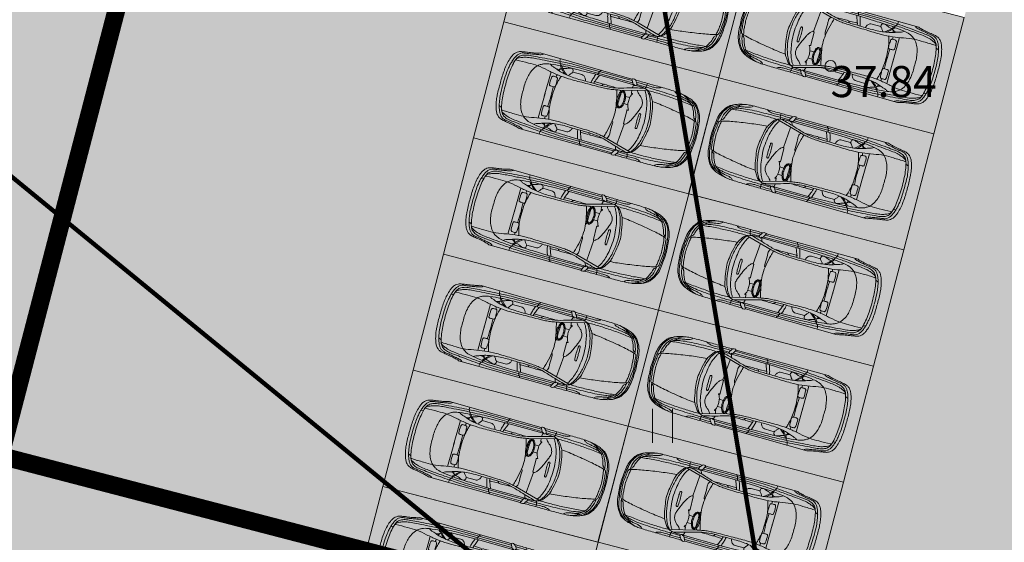
# Model space of a CAD drawing. Units: metres. Extents: x 550893 to 556036, y 6582207 to 6584781.
# Drawn here: x 552415 to 552437, y 6582948 to 6582960 of the extents above; entities that cross this region are included whole.
import ezdxf
from ezdxf.enums import TextEntityAlignment as Align

# ---------------------------------------------------------------- set-up
doc = ezdxf.new("R2010")
doc.units = ezdxf.units.M
doc.header["$LTSCALE"] = 0.5
doc.linetypes.add('DASHED', pattern=[0.75, 0.5, -0.25])
doc.linetypes.add('DASHED2', pattern=[9.525, 6.35, -3.175])
for name, color, linetype, lineweight in [('a_alusgeo', 7, 'Continuous', 0), ('a_DTRASS', 250, '-D-', 0), ('a_HALJASTUS', 251, 'Continuous', 0), ('a_KORGUS_EH2000', 251, 'Continuous', 0), ('dp_hoonestus', 14, 'Continuous', 0), ('v_dp_auto_parkiv', 252, 'Continuous', 0), ('v_dp_hudrant', 1, 'Continuous', 0), ('v_dp_likv_torustik', 1, 'Ristid', 0), ('v_dp_parkimine', 252, 'Continuous', 0), ('v_dp_vert', 5, 'Continuous', 0)]:
    doc.layers.add(name, color=color, linetype=linetype, lineweight=lineweight)
doc.layers.add('v_dp_asfalt', color=8, linetype='Continuous', lineweight=9, transparency=0.65)
doc.styles.add('ITALIC', font='italic.shx')
doc.styles.add('romans', font='romans.shx')
doc.linetypes.add('-D-', pattern='A,10,-1.5,["D",romans,S=1.4,R=0,X=-0.7,Y=-0.7],-1.5,10,-3', length=26)
doc.linetypes.add('Ristid', pattern='A,0,-2,["X",Standard,S=0.9,R=0,X=-0.1,Y=-0.45],-2', length=4)

# ---------------------------------------------------------------- blocks, each defined once
blk = doc.blocks.new('HEIN')
at = {"layer": 'a_HALJASTUS'}
for p, q in [((-0.455, 0.761), (-0.455, -0.761)), ((0.455, 0.761), (0.455, -0.761))]:
    blk.add_line(p, q, dxfattribs=at)
blk = doc.blocks.new('RING02')
at = {"layer": 'a_KORGUS_EH2000'}
blk.add_circle((0, 0), 0.25, dxfattribs=at)
blk = doc.blocks.new('alusgeo')
at = {"layer": 'a_DTRASS', "const_width": 0.1}
blk.add_lwpolyline([(552403.161, 6583114.185), (552438.671, 6582902.25)], dxfattribs=at)
at = {"layer": 'a_HALJASTUS', "xscale": 0.5, "yscale": 0.5, "zscale": 0.5}
blk.add_blockref('HEIN', (552428.985, 6582950.428), dxfattribs=at)
at = {"layer": 'a_KORGUS_EH2000', "xscale": 0.5, "yscale": 0.5, "zscale": 0.5}
blk.add_blockref('RING02', (552432.765, 6582958.522), dxfattribs=at)
at = {"layer": 'a_KORGUS_EH2000', "style": 'ITALIC'}
blk.add_text('37.84', height=0.7, dxfattribs=at).set_placement((552432.765, 6582958.522), align=Align.TOP_LEFT)
blk = doc.blocks.new('A$C3B4B4635')
at = {"layer": 'v_dp_auto_parkiv'}
for points in [[(14142, 7743), (14250, 8096), (14316, 8163), (14142, 8163), (13870, 8665), (3356, 8702)], [(7406, 7635), (8401, 7629)], [(13942, 8500), (7518, 8482)], [(14250, 8096), (9925, 8096), (8133, 8040)], [(14033, 8261), (8966, 8279)], [(15855, 7901), (12892, 7127)], [(865, 6993), (555, 6855)], [(5068, 7008), (5068, 4218)], [(10882, 7274), (9939, 7287)], [(13711, 6633), (14195, 6633)], [(13741, 5812), (14195, 5802)], [(5068, 1731), (5068, 4522)], [(14311, 3704), (14277, 5138)], [(14221, 1291), (14389, 3636)], [(865, 1746), (555, 1884)], [(7406, 1104), (8401, 1111)], [(10882, 1465), (9939, 1452)], [(15855, 838), (12892, 1612)], [(14142, 996), (14250, 644), (14316, 576), (14142, 576), (13870, 74), (3356, 37)], [(13942, 239), (7518, 258)], [(14250, 644), (9925, 644), (8133, 699)], [(14033, 478), (8966, 460)]]:
    blk.add_lwpolyline(points, dxfattribs=at)
for points, knots in [([(3356, 8702), (3276, 8651), (3027, 8594), (2575, 8479), (2016, 8405), (1473, 8317), (1038, 8224), (722, 7993), (491, 7704), (304, 7246), (152, 6686), (63, 6170), (49, 5878), (45, 5811)], [0, 0, 0, 0, 0.0566684, 0.1494601, 0.28161, 0.3929353, 0.4816863, 0.5429669, 0.6228445, 0.6979702, 0.8336426, 0.9656653, 1.0057704, 1.0057704, 1.0057704, 1.0057704]), ([(5659, 8700), (5667, 8599), (5637, 8394), (5821, 8160), (6165, 7724), (6506, 7384), (6816, 7164)], [0, 0, 0, 0, 0.05973713, 0.11399811, 0.16724983, 0.39388694, 0.39388694, 0.39388694, 0.39388694]), ([(13870, 8665), (13903, 8691), (14025, 8768), (14298, 8709), (14414, 8460), (14633, 8265), (14471, 8054), (14302, 8044), (14250, 8096)], [0, 0, 0, 0, 0.024864, 0.08462666, 0.13624707, 0.19006832, 0.22451987, 0.26818413, 0.26818413, 0.26818413, 0.26818413]), ([(3715, 8687), (3699, 8653), (3620, 8588), (3384, 8496), (2968, 8436), (2427, 8319), (1902, 8246), (1463, 8194), (1148, 8019), (931, 7751), (742, 7422), (615, 7041), (493, 6625), (452, 6337), (432, 6179)], [0, 0, 0, 0, 0.02192052, 0.05721218, 0.15225394, 0.27188661, 0.38940114, 0.47100972, 0.53463444, 0.59866981, 0.67331183, 0.75869595, 0.83513414, 0.92937261, 0.92937261, 0.92937261, 0.92937261]), ([(7518, 8482), (7186, 8481), (6581, 8459), (5604, 8391), (4565, 8324), (3501, 8221), (2601, 8143), (1922, 8087), (1424, 7893), (1082, 7600), (939, 7263), (733, 6529), (632, 5559), (604, 4687), (604, 4370)], [0, 0, 0, 0, 0.1988726, 0.3633235, 0.5874331, 0.8235428, 1.0046216, 1.1298156, 1.2301134, 1.3206553, 1.3885768, 1.4433338, 1.7714474, 1.9586524, 1.9586524, 1.9586524, 1.9586524]), ([(4308, 8063), (3929, 8048), (3310, 7987), (2484, 7919), (1883, 7815), (1380, 7616), (989, 7443), (938, 7240)], [0, 0, 0, 0, 0.22779767, 0.3719478, 0.49968142, 0.58634411, 0.70961502, 0.70961502, 0.70961502, 0.70961502]), ([(4121, 7669), (4006, 7633), (3768, 7515), (3358, 7227), (3021, 6717), (2816, 6202), (2755, 5888), (2740, 5791)], [0, 0, 0, 0, 0.07207493, 0.15812836, 0.29580892, 0.4262456, 0.48422916, 0.48422916, 0.48422916, 0.48422916]), ([(8133, 8040), (7836, 8039), (7206, 8007), (6484, 8013), (5659, 7923), (4950, 7856), (4325, 7750), (4121, 7669)], [0, 0, 0, 0, 0.17830184, 0.37871732, 0.43195399, 0.67623738, 0.80771838, 0.80771838, 0.80771838, 0.80771838]), ([(8966, 8279), (8292, 8279), (7236, 8260), (5685, 8156), (4804, 8119), (4308, 8063)], [0, 0, 0, 0, 0.40427587, 0.63338271, 0.93262525, 0.93262525, 0.93262525, 0.93262525]), ([(4762, 7818), (4841, 7757), (5019, 7633), (5400, 7557), (5824, 7368), (6402, 7228), (7078, 7114), (8107, 7026), (9309, 7067), (10458, 7057), (11437, 7087), (12435, 7194), (13781, 7632), (14802, 7897), (15404, 8056)], [0, 0, 0, 0, 0.0597497, 0.1269278, 0.2300341, 0.3366745, 0.4822249, 0.6413237, 0.9549056, 1.2031734, 1.3303751, 1.5427734, 1.8022609, 2.175545, 2.175545, 2.175545, 2.175545]), ([(5581, 7479), (5670, 7487), (5862, 7476), (5983, 7632), (6064, 7667)], [0, 0, 0, 0, 0.05354884, 0.10605728, 0.10605728, 0.10605728, 0.10605728]), ([(5846, 7938), (5925, 7843), (6157, 7587), (6408, 7339), (6584, 7200)], [0, 0, 0, 0, 1.8681622, 5.2712971, 5.2712971, 5.2712971, 5.2712971]), ([(6064, 7667), (6004, 7644), (5942, 7527), (5899, 7415), (5883, 7366)], [0, 0, 0, 0, 0.9839495, 1.7716915, 1.7716915, 1.7716915, 1.7716915]), ([(6201, 7729), (6307, 7755), (6561, 7813), (6873, 7967), (7179, 8029), (7390, 7897), (7390, 7729), (7390, 7582), (7273, 7503), (7178, 7329), (7047, 7220), (7022, 7125)], [0, 0, 0, 0, 0.06551061, 0.15504449, 0.20946045, 0.24386038, 0.28716404, 0.3001388, 0.32759838, 0.36169509, 0.42009691, 0.42009691, 0.42009691, 0.42009691]), ([(8401, 7629), (8482, 7628), (8682, 7601), (8888, 7366), (8991, 7158), (8989, 7051)], [0, 0, 0, 0, 0.0486628, 0.11445154, 0.17777205, 0.17777205, 0.17777205, 0.17777205]), ([(9903, 8095), (9836, 7941), (9758, 7638), (9643, 7295), (9625, 7106), (9622, 7060)], [0, 0, 0, 0, 2.5285862, 4.7118846, 5.4082148, 5.4082148, 5.4082148, 5.4082148]), ([(10321, 8096), (10234, 7952), (10120, 7597), (9965, 7257), (9934, 7059)], [0, 0, 0, 0, 0.10003514, 0.21844183, 0.21844183, 0.21844183, 0.21844183]), ([(10368, 8678), (10317, 8619), (10205, 8497), (10135, 8291), (10101, 8148), (10102, 8083)], [1.8080857, 1.8080857, 1.8080857, 1.8080857, 2.9188737, 4.1312883, 5.10151, 5.10151, 5.10151, 5.10151]), ([(19418, 8582), (19231, 8620), (18499, 8649), (17245, 8664), (15719, 8652), (14732, 8668), (14273, 8671)], [0, 0, 0, 0, 0.1148973, 0.4370609, 0.7542691, 1.0296856, 1.0296856, 1.0296856, 1.0296856]), ([(14311, 3704), (14324, 3672), (14426, 3589), (14646, 3762), (14826, 3977), (15040, 4345), (15289, 4865), (15514, 5444), (15723, 5980), (15726, 6428), (15540, 6802), (15300, 7087), (15041, 7263), (14893, 7450), (14817, 7573), (14801, 7626)], [0, 0, 0, 0, 0.5272876, 1.6474513, 3.487558, 5.0990729, 7.9686569, 12.2383133, 14.475187, 16.6137565, 18.7442021, 20.6393429, 22.2233889, 23.4527314, 24.2865286, 24.2865286, 24.2865286, 24.2865286]), ([(17223, 8649), (17199, 8592), (17037, 8524), (16748, 8441), (16253, 8431), (15468, 8459), (14833, 8465), (14434, 8466)], [0, 0, 0, 0, 0.03649917, 0.09237393, 0.18678366, 0.32739824, 0.56670676, 0.56670676, 0.56670676, 0.56670676]), ([(20823, 7790), (20718, 7862), (20440, 7928), (19861, 8037), (19040, 8132), (18015, 8181), (16857, 8214), (15711, 8224), (14918, 8226), (14572, 8231)], [0, 0, 0, 0, 0.0761476, 0.1659033, 0.355672, 0.5698711, 0.7823249, 1.0500471, 1.2579356, 1.2579356, 1.2579356, 1.2579356]), ([(14572, 8231), (14577, 8193), (14571, 8113), (14642, 8096), (14666, 8092)], [0, 0, 0, 0, 0.022741321, 0.037174786, 0.037174786, 0.037174786, 0.037174786]), ([(14666, 8092), (14803, 8092), (15079, 8105), (15478, 8047), (15849, 7958), (16194, 7730), (16435, 7336), (16727, 6931), (16917, 6205), (17061, 5364), (17159, 4665), (17159, 4370)], [0, 0, 0, 0, 0.0822559, 0.165174, 0.2413832, 0.3093899, 0.4053478, 0.5115074, 0.6033493, 0.8436348, 1.017671, 1.017671, 1.017671, 1.017671]), ([(15657, 8664), (15656, 8567), (15641, 8397), (15622, 8155), (15525, 8070), (15487, 8039)], [0, 0, 0, 0, 1.4621588, 2.651105, 3.3863206, 3.3863206, 3.3863206, 3.3863206]), ([(15578, 7818), (15655, 7728), (15833, 7453), (16056, 6931), (16278, 6224), (16386, 5350), (16457, 4715), (16457, 4370)], [0, 0, 0, 0, 0.07089217, 0.19258456, 0.33484575, 0.50728143, 0.71099279, 0.71099279, 0.71099279, 0.71099279]), ([(15855, 7901), (16302, 7933), (17262, 7927), (18735, 7865), (20011, 7769), (20775, 7674), (21025, 7645)], [0, 0, 0, 0, 0.2693746, 0.5745351, 0.8853387, 1.0363187, 1.0363187, 1.0363187, 1.0363187]), ([(15855, 7901), (15958, 7780), (16202, 7475), (16554, 6755), (16820, 5690), (16914, 4827), (16914, 4370)], [0, 0, 0, 0, 0.0947759, 0.23112422, 0.47002587, 0.74003151, 0.74003151, 0.74003151, 0.74003151]), ([(18828, 8636), (18837, 8577), (18969, 8452), (19226, 8362), (19574, 8280), (19899, 8238), (20165, 8176), (20298, 8139), (20357, 8123)], [0, 0, 0, 0, 0.03470299, 0.0959761, 0.1659336, 0.24715594, 0.29299442, 0.32959176, 0.32959176, 0.32959176, 0.32959176]), ([(22441, 4370), (22441, 4642), (22364, 5446), (22314, 6552), (21838, 7385), (21496, 7848), (21074, 8118), (20592, 8334), (20026, 8476), (19635, 8577), (19418, 8582)], [0, 0, 0, 0, 0.1603904, 0.479033, 0.6329673, 0.7220153, 0.8174738, 0.927562, 1.0373302, 1.1670942, 1.1670942, 1.1670942, 1.1670942]), ([(19418, 8582), (19714, 8575), (20199, 8326), (20837, 8056), (21314, 7609), (21705, 6955), (21833, 6379), (21873, 6046)], [0, 0, 0, 0, 0.17725722, 0.31249506, 0.41516776, 0.5597243, 0.75754117, 0.75754117, 0.75754117, 0.75754117]), ([(20308, 8286), (20299, 8236), (20307, 8128), (20442, 8086), (20601, 7972), (20801, 7826), (21084, 7622), (21256, 7262), (21461, 6886), (21522, 6577), (21591, 6401), (21655, 6274), (21775, 6225), (21848, 6217)], [0, 0, 0, 0, 0.03045415, 0.05028179, 0.07860895, 0.14791334, 0.19862944, 0.28317053, 0.37803262, 0.45232672, 0.46678086, 0.49025985, 0.53471976, 0.53471976, 0.53471976, 0.53471976]), ([(20888, 8189), (21029, 8071), (21291, 7852), (21698, 7434), (22017, 6809), (22142, 6098), (22279, 5274), (22316, 4727), (22316, 4370)], [0, 0, 0, 0, 0.10951292, 0.20353469, 0.34525071, 0.51613822, 0.62754644, 0.83837983, 0.83837983, 0.83837983, 0.83837983]), ([(12892, 7127), (12774, 7096), (12464, 7041), (11969, 6932), (11382, 6888), (10347, 6837), (8918, 6835), (7278, 6774), (5861, 6858), (4648, 7082), (3496, 7311), (2297, 7267), (1460, 7279), (978, 7242), (938, 7240)], [0, 0, 0, 0, 0.0733252, 0.1888965, 0.3030393, 0.4258209, 0.8112424, 1.1597372, 1.4105796, 1.6606227, 1.8996265, 2.1114504, 2.3777274, 2.401703, 2.401703, 2.401703, 2.401703]), ([(5967, 5875), (5967, 6040), (5943, 6250), (5950, 6522), (5810, 6648), (5622, 6606), (5445, 6649), (5331, 6581), (5288, 6492), (5248, 6174), (5244, 5875), (5268, 5564), (5347, 5513), (5462, 5496), (5628, 5507), (5786, 5486), (5947, 5541), (5955, 5704), (5967, 5807), (5967, 5875)], [0, 0, 0, 0, 0.09690437, 0.12959131, 0.1506192, 0.1985921, 0.23606976, 0.25579083, 0.27197111, 0.29298817, 0.44406005, 0.45191323, 0.47209176, 0.49185988, 0.52287584, 0.57070957, 0.58920963, 0.6145759, 0.65468098, 0.65468098, 0.65468098, 0.65468098]), ([(6284, 6844), (6237, 6784), (6176, 6581), (6082, 6206), (5952, 5642), (5889, 4876), (5885, 4294), (5883, 3975)], [0, 0, 0, 0, 0.04510087, 0.12119964, 0.23085047, 0.38526299, 0.57390417, 0.57390417, 0.57390417, 0.57390417]), ([(12455, 7255), (12243, 7275), (11808, 7262), (11343, 7275), (11006, 7287), (10913, 7175), (10876, 7102), (10862, 7070)], [0, 0, 0, 0, 3.2678556, 6.5687077, 7.3996626, 8.0993851, 8.6217045, 8.6217045, 8.6217045, 8.6217045]), ([(12594, 7039), (12639, 6852), (12807, 6298), (12977, 5423), (13070, 4728), (13070, 4414)], [0, 0, 0, 0, 0.11390789, 0.34115387, 0.52601876, 0.52601876, 0.52601876, 0.52601876]), ([(13741, 5812), (13752, 5878), (13694, 5515), (13609, 5414), (13481, 5235), (13334, 5188), (13176, 5217), (13071, 5394), (12919, 5624), (12863, 5951), (12866, 6315), (12913, 6649), (13017, 6923), (13145, 7091), (13285, 7146), (13387, 7123), (13480, 7090), (13552, 6985), (13677, 6807), (13752, 6408), (13798, 6250), (13729, 5749), (13741, 5812)], [0, 0, 0, 0, 0.03968996, 0.089634, 0.13124998, 0.15428622, 0.17972682, 0.22072662, 0.26809914, 0.34476649, 0.4095645, 0.48430012, 0.54151499, 0.58176866, 0.60606654, 0.62624743, 0.64367224, 0.66346857, 0.69887909, 0.77584654, 0.86963939, 0.90773102, 0.90773102, 0.90773102, 0.90773102]), ([(12949, 7134), (12997, 7106), (13037, 7052), (13068, 6995), (13071, 6988)], [0, 0, 0, 0, 0.84299825, 0.96268061, 0.96268061, 0.96268061, 0.96268061]), ([(13617, 5802), (13614, 5783), (13609, 5759), (13599, 5708), (13593, 5680), (13575, 5604), (13563, 5572), (13543, 5526), (13534, 5512), (13513, 5483), (13506, 5474), (13476, 5435), (13454, 5405), (13420, 5368), (13408, 5356), (13386, 5339), (13377, 5334), (13357, 5326), (13347, 5323), (13319, 5319), (13300, 5321), (13279, 5327), (13274, 5329), (13261, 5336), (13252, 5343), (13230, 5368), (13217, 5386), (13190, 5428), (13174, 5453), (13145, 5500), (13131, 5522), (13100, 5574), (13084, 5602), (13058, 5658), (13047, 5687), (13028, 5750), (13020, 5782), (13000, 5884), (12993, 5956), (12986, 6099), (12986, 6171), (12997, 6387), (13016, 6531), (13070, 6717), (13089, 6768), (13124, 6843), (13139, 6870), (13169, 6919), (13185, 6940), (13217, 6973), (13231, 6986), (13262, 7004), (13279, 7010), (13297, 7013), (13302, 7014), (13318, 7012), (13329, 7010), (13352, 7004), (13367, 7000), (13387, 6993), (13394, 6990), (13400, 6986), (13401, 6986), (13405, 6982), (13408, 6979), (13418, 6967), (13426, 6956), (13443, 6930), (13452, 6918), (13467, 6896), (13474, 6885), (13495, 6852), (13508, 6831), (13529, 6790), (13539, 6769), (13557, 6721), (13565, 6696), (13588, 6619), (13600, 6565), (13617, 6484), (13623, 6455), (13635, 6402), (13639, 6380), (13651, 6315), (13655, 6274), (13654, 6183), (13653, 6154), (13648, 6094), (13646, 6065), (13636, 5967), (13626, 5884), (13619, 5829), (13619, 5821), (13618, 5812), (13617, 5809), (13617, 5804), (13617, 5803), (13617, 5802)], [0.4970332, 0.4970332, 0.4970332, 0.4970332, 0.7234441, 0.7234441, 0.9746358, 0.9746358, 1.5096403, 1.5096403, 2.0446449, 2.0446449, 2.2710608, 2.2710608, 2.8623763, 2.8623763, 3.2176538, 3.2176538, 3.5372531, 3.5372531, 3.8568524, 3.8568524, 4.3686132, 4.3686132, 4.5846269, 4.5846269, 4.99269, 4.99269, 5.4007531, 5.4007531, 5.8088161, 5.8088161, 6.2168792, 6.2168792, 6.7787158, 6.7787158, 7.3503705, 7.3503705, 7.9220253, 7.9220253, 9.0653347, 9.0653347, 10.2086442, 10.2086442, 12.4952631, 12.4952631, 13.4098956, 13.4098956, 13.929088, 13.929088, 14.4482804, 14.4482804, 14.9098846, 14.9098846, 15.3714888, 15.3714888, 15.6252395, 15.6252395, 15.8789903, 15.8789903, 16.1208749, 16.1208749, 16.3627596, 16.3627596, 16.5163504, 16.5163504, 16.6699413, 16.6699413, 16.9215208, 16.9215208, 17.136676, 17.136676, 17.3518312, 17.3518312, 17.7821415, 17.7821415, 18.2049745, 18.2049745, 18.6278074, 18.6278074, 19.4734734, 19.4734734, 19.9789228, 19.9789228, 20.4843722, 20.4843722, 21.4751189, 21.4751189, 21.8591442, 21.8591442, 22.1628836, 22.1628836, 22.7703622, 22.7703622, 22.9004933, 22.9004933, 22.9512212, 22.9512212, 22.9642981, 22.9642981, 22.9642981, 22.9642981]), ([(13123, 6840), (13129, 6815), (13153, 6668), (13109, 6228), (13115, 5830), (13121, 5539)], [1.7492527, 1.7492527, 1.7492527, 1.7492527, 2.1228745, 3.9975985, 8.3074318, 8.3074318, 8.3074318, 8.3074318]), ([(14245, 7106), (14265, 7119), (14296, 7145), (14376, 7162), (14381, 7116), (14375, 7085), (14346, 7049), (14296, 7008), (14252, 6906), (14196, 6712), (14160, 6372), (14161, 6021), (14218, 5682), (14326, 5480), (14366, 5315), (14449, 5280), (14422, 5254), (14390, 5238), (14347, 5242), (14312, 5230), (14251, 5243), (14277, 5170), (14277, 5138)], [0, 0, 0, 0, 0.0138597, 0.02783036, 0.03291374, 0.0379971, 0.04657561, 0.05927045, 0.07622142, 0.11059906, 0.1789801, 0.27669594, 0.31736292, 0.38007712, 0.41105445, 0.41604212, 0.42102837, 0.42772118, 0.43874329, 0.4448131, 0.45080055, 0.46944632, 0.46944632, 0.46944632, 0.46944632]), ([(21873, 6046), (21365, 6196), (20225, 6427), (18501, 6696), (17294, 6856), (16709, 6896)], [0, 0, 0, 0, 0.3173741, 0.6957599, 1.0471399, 1.0471399, 1.0471399, 1.0471399]), ([(432, 6179), (382, 5929), (334, 5332), (321, 4735), (321, 4393)], [0, 0, 0, 0, 0.15028609, 0.35226989, 0.35226989, 0.35226989, 0.35226989]), ([(2740, 5791), (2692, 5558), (2620, 5085), (2639, 4608), (2643, 4370)], [0, 0, 0, 0, 0.14037898, 0.28084679, 0.28084679, 0.28084679, 0.28084679]), ([(5745, 5498), (5746, 5477), (5759, 5056), (5776, 4634), (5791, 4234)], [11.2354377, 11.2354377, 11.2354377, 11.2354377, 11.5525356, 17.5868832, 17.5868832, 17.5868832, 17.5868832]), ([(21764, 6068), (21746, 6062), (21749, 5970), (21779, 5844), (21847, 5562), (21864, 5297), (21896, 4876), (21930, 4603), (21930, 4370)], [0, 0, 0, 0, 0.01147877, 0.04034717, 0.08758381, 0.17556085, 0.19915006, 0.33696592, 0.33696592, 0.33696592, 0.33696592]), ([(21873, 6046), (21925, 6038), (22024, 5941), (22059, 5614), (22100, 5089), (22175, 4628), (22175, 4370)], [0, 0, 0, 0, 0.03147543, 0.07020573, 0.1915753, 0.34393459, 0.34393459, 0.34393459, 0.34393459]), ([(7518, 258), (7186, 258), (6581, 280), (5604, 349), (4565, 415), (3501, 518), (2601, 596), (1922, 653), (1424, 846), (1082, 1139), (939, 1476), (733, 2210), (632, 3180), (604, 4052), (604, 4370)], [0, 0, 0, 0, 0.1988726, 0.3633235, 0.5874331, 0.8235428, 1.0046216, 1.1298156, 1.2301134, 1.3206553, 1.3885768, 1.4433338, 1.7714474, 1.9586524, 1.9586524, 1.9586524, 1.9586524]), ([(2740, 2948), (2692, 3181), (2620, 3655), (2639, 4132), (2643, 4370)], [0, 0, 0, 0, 0.14037898, 0.28084679, 0.28084679, 0.28084679, 0.28084679]), ([(5745, 3242), (5746, 3263), (5759, 3684), (5776, 4105), (5791, 4506)], [11.2354377, 11.2354377, 11.2354377, 11.2354377, 11.5525356, 17.5868832, 17.5868832, 17.5868832, 17.5868832]), ([(6284, 1895), (6237, 1955), (6176, 2158), (6082, 2533), (5952, 3097), (5889, 3863), (5885, 4445), (5883, 4765)], [0, 0, 0, 0, 0.04510087, 0.12119964, 0.23085047, 0.38526299, 0.57390417, 0.57390417, 0.57390417, 0.57390417]), ([(12594, 1700), (12639, 1888), (12806, 2441), (12987, 3345), (13070, 4071), (13070, 4414)], [0, 0, 0, 0, 0.11390789, 0.34115387, 0.543502, 0.543502, 0.543502, 0.543502]), ([(13124, 5308), (13124, 5269), (13115, 5182), (13057, 5114), (13019, 5081)], [9.4364324, 9.4364324, 9.4364324, 9.4364324, 10.0127216, 10.7513356, 10.7513356, 10.7513356, 10.7513356]), ([(14666, 648), (14803, 648), (15079, 634), (15478, 693), (15849, 781), (16194, 1009), (16435, 1403), (16727, 1808), (16917, 2535), (17061, 3375), (17159, 4075), (17159, 4370)], [0, 0, 0, 0, 0.0822559, 0.165174, 0.2413832, 0.3093899, 0.4053478, 0.5115074, 0.6033493, 0.8436348, 1.017671, 1.017671, 1.017671, 1.017671]), ([(15578, 921), (15655, 1012), (15833, 1286), (16056, 1808), (16278, 2516), (16386, 3389), (16457, 4024), (16457, 4370)], [0, 0, 0, 0, 0.07089217, 0.19258456, 0.33484575, 0.50728143, 0.71099279, 0.71099279, 0.71099279, 0.71099279]), ([(15885, 4370), (15885, 4515), (15895, 4757), (15866, 5014), (15871, 5200), (15781, 5227), (15713, 5224), (15657, 5145), (15645, 4854), (15634, 4591), (15627, 4370)], [0, 0, 0, 0, 0.08572769, 0.13810483, 0.16419864, 0.17697512, 0.18903254, 0.20281288, 0.22860494, 0.35925536, 0.35925536, 0.35925536, 0.35925536]), ([(15885, 4370), (15885, 4224), (15895, 3982), (15866, 3726), (15871, 3540), (15781, 3512), (15713, 3516), (15657, 3594), (15645, 3886), (15634, 4148), (15627, 4370)], [0, 0, 0, 0, 0.08572769, 0.13810483, 0.16419864, 0.17697512, 0.18903254, 0.20281288, 0.22860494, 0.35925536, 0.35925536, 0.35925536, 0.35925536]), ([(15855, 838), (15958, 959), (16202, 1265), (16554, 1984), (16820, 3050), (16914, 3912), (16914, 4370)], [0, 0, 0, 0, 0.0947759, 0.23112422, 0.47002587, 0.74003151, 0.74003151, 0.74003151, 0.74003151]), ([(22441, 4370), (22441, 4098), (22364, 3293), (22314, 2188), (21838, 1354), (21496, 892), (21074, 621), (20592, 405), (20026, 263), (19635, 162), (19418, 158)], [0, 0, 0, 0, 0.1603904, 0.479033, 0.6329673, 0.7220153, 0.8174738, 0.927562, 1.0373302, 1.1670942, 1.1670942, 1.1670942, 1.1670942]), ([(20888, 550), (21029, 668), (21291, 887), (21698, 1305), (22017, 1930), (22142, 2642), (22279, 3465), (22316, 4012), (22316, 4370)], [0, 0, 0, 0, 0.10951292, 0.20353469, 0.34525071, 0.51613822, 0.62754644, 0.83837983, 0.83837983, 0.83837983, 0.83837983]), ([(21764, 2671), (21746, 2677), (21749, 2770), (21779, 2895), (21847, 3177), (21864, 3442), (21896, 3864), (21930, 4136), (21930, 4370)], [0, 0, 0, 0, 0.01147877, 0.04034717, 0.08758381, 0.17556085, 0.19915006, 0.33696592, 0.33696592, 0.33696592, 0.33696592]), ([(21873, 2693), (21925, 2702), (22024, 2799), (22059, 3125), (22100, 3650), (22175, 4111), (22175, 4370)], [0, 0, 0, 0, 0.03147543, 0.07020573, 0.1915753, 0.34393459, 0.34393459, 0.34393459, 0.34393459]), ([(432, 2561), (382, 2810), (334, 3408), (321, 4004), (321, 4347)], [0, 0, 0, 0, 0.15028609, 0.35226989, 0.35226989, 0.35226989, 0.35226989]), ([(12949, 1606), (12997, 1634), (13086, 1751), (13160, 2011), (13103, 2569), (13120, 3075), (13127, 3544), (13057, 3625), (13019, 3658)], [0, 0, 0, 0, 0.8429982, 2.1228745, 3.9975985, 9.1748382, 10.0127216, 10.7513356, 10.7513356, 10.7513356, 10.7513356]), ([(3356, 37), (3276, 88), (3027, 146), (2575, 260), (2016, 334), (1473, 423), (1038, 515), (722, 746), (491, 1035), (304, 1493), (152, 2053), (63, 2569), (49, 2861), (45, 2929)], [0, 0, 0, 0, 0.0566684, 0.1494601, 0.28161, 0.3929353, 0.4816863, 0.5429669, 0.6228445, 0.6979702, 0.8336426, 0.9656653, 1.0057704, 1.0057704, 1.0057704, 1.0057704]), ([(3715, 53), (3699, 86), (3620, 151), (3384, 243), (2968, 303), (2427, 421), (1902, 493), (1463, 545), (1148, 720), (931, 988), (742, 1317), (615, 1699), (493, 2115), (452, 2402), (432, 2561)], [0, 0, 0, 0, 0.02192052, 0.05721218, 0.15225394, 0.27188661, 0.38940114, 0.47100972, 0.53463444, 0.59866981, 0.67331183, 0.75869595, 0.83513414, 0.92937261, 0.92937261, 0.92937261, 0.92937261]), ([(4121, 1070), (4006, 1107), (3768, 1225), (3358, 1513), (3021, 2022), (2816, 2537), (2755, 2851), (2740, 2948)], [0, 0, 0, 0, 0.07207493, 0.15812836, 0.29580892, 0.4262456, 0.48422916, 0.48422916, 0.48422916, 0.48422916]), ([(5967, 2864), (5967, 2700), (5943, 2489), (5950, 2217), (5810, 2092), (5622, 2133), (5445, 2090), (5331, 2158), (5288, 2247), (5248, 2565), (5244, 2865), (5268, 3176), (5347, 3226), (5462, 3244), (5628, 3232), (5786, 3253), (5947, 3199), (5955, 3035), (5967, 2932), (5967, 2864)], [0, 0, 0, 0, 0.09690437, 0.12959131, 0.1506192, 0.1985921, 0.23606976, 0.25579083, 0.27197111, 0.29298817, 0.44406005, 0.45191323, 0.47209176, 0.49185988, 0.52287584, 0.57070957, 0.58920963, 0.6145759, 0.65468098, 0.65468098, 0.65468098, 0.65468098]), ([(21873, 2693), (21365, 2544), (20225, 2312), (18501, 2043), (17294, 1883), (16709, 1844)], [0, 0, 0, 0, 0.3173741, 0.6957599, 1.0471399, 1.0471399, 1.0471399, 1.0471399]), ([(19418, 158), (19714, 164), (20199, 414), (20837, 683), (21314, 1130), (21705, 1784), (21833, 2360), (21873, 2693)], [0, 0, 0, 0, 0.17725722, 0.31249506, 0.41516776, 0.5597243, 0.75754117, 0.75754117, 0.75754117, 0.75754117]), ([(20308, 453), (20299, 504), (20307, 612), (20442, 653), (20601, 767), (20801, 914), (21084, 1117), (21256, 1477), (21461, 1853), (21522, 2162), (21591, 2339), (21655, 2466), (21775, 2515), (21848, 2522)], [0, 0, 0, 0, 0.03045415, 0.05028179, 0.07860895, 0.14791334, 0.19862944, 0.28317053, 0.37803262, 0.45232672, 0.46678086, 0.49025985, 0.53471976, 0.53471976, 0.53471976, 0.53471976]), ([(12892, 1612), (12774, 1643), (12464, 1699), (11969, 1808), (11382, 1851), (10347, 1902), (8918, 1904), (7278, 1966), (5861, 1882), (4648, 1657), (3496, 1428), (2297, 1472), (1460, 1460), (978, 1497), (938, 1499)], [0, 0, 0, 0, 0.0733252, 0.1888965, 0.3030393, 0.4258209, 0.8112424, 1.1597372, 1.4105796, 1.6606227, 1.8996265, 2.1114504, 2.3777274, 2.401703, 2.401703, 2.401703, 2.401703]), ([(4308, 676), (3929, 691), (3310, 752), (2484, 820), (1883, 925), (1380, 1123), (989, 1297), (938, 1499)], [0, 0, 0, 0, 0.22779767, 0.3719478, 0.49968142, 0.58634411, 0.70961502, 0.70961502, 0.70961502, 0.70961502]), ([(4762, 921), (4841, 982), (5019, 1106), (5400, 1182), (5824, 1371), (6402, 1512), (7078, 1626), (8107, 1713), (9309, 1672), (10458, 1682), (11437, 1652), (12435, 1546), (13781, 1107), (14802, 842), (15404, 683)], [0, 0, 0, 0, 0.0597497, 0.1269278, 0.2300341, 0.3366745, 0.4822249, 0.6413237, 0.9549056, 1.2031734, 1.3303751, 1.5427734, 1.8022609, 2.175545, 2.175545, 2.175545, 2.175545]), ([(5581, 1260), (5670, 1252), (5862, 1263), (5983, 1107), (6064, 1073)], [0, 0, 0, 0, 0.05354884, 0.10605728, 0.10605728, 0.10605728, 0.10605728]), ([(5659, 40), (5667, 140), (5637, 345), (5821, 579), (6165, 1015), (6506, 1355), (6816, 1576)], [0, 0, 0, 0, 0.05973713, 0.11399811, 0.16724983, 0.39388694, 0.39388694, 0.39388694, 0.39388694]), ([(5846, 801), (5925, 896), (6157, 1153), (6408, 1400), (6584, 1539)], [0, 0, 0, 0, 1.8681622, 5.2712971, 5.2712971, 5.2712971, 5.2712971]), ([(6064, 1073), (6004, 1095), (5942, 1212), (5899, 1324), (5883, 1374)], [0, 0, 0, 0, 0.9839495, 1.7716915, 1.7716915, 1.7716915, 1.7716915]), ([(6201, 1011), (6307, 984), (6561, 926), (6873, 772), (7179, 710), (7390, 843), (7390, 1010), (7390, 1157), (7273, 1236), (7178, 1411), (7047, 1519), (7022, 1615)], [0, 0, 0, 0, 0.06551061, 0.15504449, 0.20946045, 0.24386038, 0.28716404, 0.3001388, 0.32759838, 0.36169509, 0.42009691, 0.42009691, 0.42009691, 0.42009691]), ([(8401, 1111), (8482, 1111), (8682, 1138), (8888, 1374), (8991, 1581), (8989, 1688)], [0, 0, 0, 0, 0.0486628, 0.11445154, 0.17777205, 0.17777205, 0.17777205, 0.17777205]), ([(9903, 644), (9836, 798), (9758, 1101), (9643, 1444), (9625, 1633), (9622, 1679)], [0, 0, 0, 0, 2.5285862, 4.7118846, 5.4082148, 5.4082148, 5.4082148, 5.4082148]), ([(10321, 643), (10234, 787), (10120, 1142), (9965, 1482), (9934, 1680)], [0, 0, 0, 0, 0.10003514, 0.21844183, 0.21844183, 0.21844183, 0.21844183]), ([(12455, 1484), (12243, 1464), (11808, 1477), (11343, 1464), (11006, 1452), (10913, 1565), (10876, 1637), (10862, 1669)], [0, 0, 0, 0, 3.2678556, 6.5687077, 7.3996626, 8.0993851, 8.6217045, 8.6217045, 8.6217045, 8.6217045]), ([(15855, 838), (16302, 806), (17262, 812), (18735, 874), (20011, 970), (20775, 1065), (21025, 1094)], [0, 0, 0, 0, 0.2693746, 0.5745351, 0.8853387, 1.0363187, 1.0363187, 1.0363187, 1.0363187]), ([(8133, 699), (7836, 700), (7206, 733), (6484, 727), (5659, 816), (4950, 883), (4325, 990), (4121, 1070)], [0, 0, 0, 0, 0.17830184, 0.37871732, 0.43195399, 0.67623738, 0.80771838, 0.80771838, 0.80771838, 0.80771838]), ([(8966, 460), (8292, 460), (7236, 480), (5685, 583), (4804, 620), (4308, 676)], [0, 0, 0, 0, 0.40427587, 0.63338271, 0.93262525, 0.93262525, 0.93262525, 0.93262525]), ([(10368, 62), (10317, 120), (10205, 243), (10135, 448), (10101, 592), (10102, 656)], [1.8080857, 1.8080857, 1.8080857, 1.8080857, 2.9188737, 4.1312883, 5.10151, 5.10151, 5.10151, 5.10151]), ([(13870, 74), (13903, 49), (14025, -29), (14298, 30), (14414, 279), (14633, 475), (14471, 685), (14302, 695), (14250, 644)], [0, 0, 0, 0, 0.024864, 0.08462666, 0.13624707, 0.19006832, 0.22451987, 0.26818413, 0.26818413, 0.26818413, 0.26818413]), ([(19418, 158), (19231, 120), (18499, 90), (17245, 76), (15719, 87), (14732, 71), (14273, 68)], [0, 0, 0, 0, 0.1148973, 0.4370609, 0.7542691, 1.0296856, 1.0296856, 1.0296856, 1.0296856]), ([(17223, 91), (17199, 147), (17037, 216), (16748, 299), (16253, 309), (15468, 280), (14833, 274), (14434, 273)], [0, 0, 0, 0, 0.03649917, 0.09237393, 0.18678366, 0.32739824, 0.56670676, 0.56670676, 0.56670676, 0.56670676]), ([(20823, 949), (20718, 877), (20440, 811), (19861, 702), (19040, 608), (18015, 558), (16857, 525), (15711, 515), (14918, 513), (14572, 508)], [0, 0, 0, 0, 0.0761476, 0.1659033, 0.355672, 0.5698711, 0.7823249, 1.0500471, 1.2579356, 1.2579356, 1.2579356, 1.2579356]), ([(14572, 508), (14577, 546), (14571, 627), (14642, 643), (14666, 648)], [0, 0, 0, 0, 0.022741321, 0.037174786, 0.037174786, 0.037174786, 0.037174786]), ([(15657, 75), (15656, 172), (15641, 343), (15622, 584), (15525, 669), (15487, 700)], [0, 0, 0, 0, 1.4621588, 2.651105, 3.3863206, 3.3863206, 3.3863206, 3.3863206]), ([(18828, 104), (18837, 162), (18969, 287), (19226, 378), (19574, 460), (19899, 502), (20165, 563), (20298, 600), (20357, 616)], [0, 0, 0, 0, 0.03470299, 0.0959761, 0.1659336, 0.24715594, 0.29299442, 0.32959176, 0.32959176, 0.32959176, 0.32959176])]:
    blk.add_open_spline(points, degree=3, knots=knots, dxfattribs=at)
for points in [[(21025, 7645), (21102, 7626), (21185, 7640), (21264, 7645)], [(5782, 6894), (5770, 6805), (5762, 6715), (5755, 6625)], [(14210, 7471), (14203, 7349), (14242, 7228), (14245, 7106)], [(45, 5811), (-14, 5334), (1, 4850), (1, 4370)], [(45, 2929), (-14, 3406), (1, 3889), (1, 4370)], [(5782, 1846), (5770, 1935), (5762, 2024), (5755, 2114)], [(21025, 1094), (21102, 1114), (21185, 1099), (21264, 1094)]]:
    blk.add_open_spline(points, degree=3, dxfattribs=at)
blk = doc.blocks.new('parkiv auto')
at = {"layer": 'v_dp_parkimine'}
blk.add_lwpolyline([(552428.621, 6583115.345), (552426.008, 6583116.025), (552424.749, 6583111.186), (552427.362, 6583110.506)], close=True, dxfattribs=at)
at = {"layer": 'v_dp_auto_parkiv', "xscale": 0.0002038080897168167, "yscale": 0.0002038080897168167, "zscale": 0.0002038080897168167, "rotation": 254.3365311760816}
blk.add_blockref('A$C3B4B4635', (552426.397, 6583115.661), dxfattribs=at)
blk = doc.blocks.new('R 100 hydrant')
at = {"layer": 'v_dp_hudrant', "linetype": 'DASHED2', "const_width": 0.3}
blk.add_lwpolyline([(553275.71, 6582987.432, 0.961076), (553475.393, 6582979.456, 1.0405)], format="xyb", close=True, dxfattribs=at)
blk = doc.blocks.new('vert')
at = {"layer": 'v_dp_vert', "const_width": 0.1, "flags": 128}
blk.add_lwpolyline([(552328.74, 6582930.605), (552340.516, 6582941.438), (552350.581, 6582960.375), (552360.153, 6582986.693), (552368.567, 6582991.088), (552370.962, 6582990.789), (552375.077, 6582988.975), (552386.289, 6582981.209), (552411.86, 6582958.068), (552429.44, 6582943.669), (552438.361, 6582930.223), (552442.053, 6582915.877), (552443.444, 6582904.766)], dxfattribs=at)

msp = doc.modelspace()

# ---------------------------------------------------------------- hatches: boundary and pattern name
at = {"layer": 'v_dp_asfalt'}
h = msp.add_hatch(color=256, dxfattribs=at)
h.dxf.hatch_style = 1
edge = h.paths.add_edge_path()
edge.add_line((552288.096, 6583146.806), (552292.376, 6583163.258))
edge.add_line((552292.376, 6583163.258), (552297.312, 6583161.974))
edge.add_line((552297.312, 6583161.974), (552296.053, 6583157.135))
edge.add_line((552296.053, 6583157.135), (552300.892, 6583155.876))
edge.add_line((552300.892, 6583155.876), (552302.15, 6583160.715))
edge.add_line((552302.15, 6583160.715), (552341.346, 6583150.519))
edge.add_line((552341.346, 6583150.519), (552340.087, 6583145.68))
edge.add_line((552340.087, 6583145.68), (552344.926, 6583144.421))
edge.add_line((552344.926, 6583144.421), (552346.185, 6583149.26))
edge.add_line((552346.185, 6583149.26), (552385.38, 6583139.064))
edge.add_line((552385.38, 6583139.064), (552384.122, 6583134.225))
edge.add_line((552384.122, 6583134.225), (552388.961, 6583132.967))
edge.add_line((552388.961, 6583132.967), (552390.219, 6583137.806))
edge.add_line((552390.219, 6583137.806), (552430.286, 6583127.383))
edge.add_line((552430.286, 6583127.383), (552429.027, 6583122.544))
edge.add_line((552429.027, 6583122.544), (552433.866, 6583121.285))
edge.add_line((552433.866, 6583121.285), (552435.125, 6583126.124))
edge.add_line((552435.125, 6583126.124), (552471.463, 6583116.671))
edge.add_line((552471.463, 6583116.671), (552470.204, 6583111.832))
edge.add_line((552470.204, 6583111.832), (552475.043, 6583110.574))
edge.add_line((552475.043, 6583110.574), (552472.022, 6583098.96))
edge.add_line((552472.022, 6583098.96), (552462.344, 6583101.478))
edge.add_line((552462.344, 6583101.478), (552460.456, 6583094.219))
edge.add_line((552460.456, 6583094.219), (552465.295, 6583092.961))
edge.add_line((552465.295, 6583092.961), (552458.497, 6583066.83))
edge.add_line((552458.497, 6583066.83), (552453.658, 6583068.089))
edge.add_line((552453.658, 6583068.089), (552452.399, 6583063.25))
edge.add_line((552452.399, 6583063.25), (552457.238, 6583061.991))
edge.add_line((552457.238, 6583061.991), (552450.441, 6583035.861))
edge.add_line((552450.441, 6583035.861), (552445.602, 6583037.12))
edge.add_line((552445.602, 6583037.12), (552444.343, 6583032.281))
edge.add_line((552444.343, 6583032.281), (552449.182, 6583031.022))
edge.add_line((552449.182, 6583031.022), (552442.385, 6583004.892))
edge.add_line((552442.385, 6583004.892), (552437.546, 6583006.15))
edge.add_line((552437.546, 6583006.15), (552436.287, 6583001.311))
edge.add_line((552436.287, 6583001.311), (552441.126, 6583000.053))
edge.add_line((552441.126, 6583000.053), (552437.727, 6582986.987))
edge.add_line((552437.727, 6582986.987), (552432.888, 6582988.246))
edge.add_line((552432.888, 6582988.246), (552431.13, 6582981.486))
edge.add_line((552431.13, 6582981.486), (552440.808, 6582978.968))
edge.add_line((552440.808, 6582978.968), (552438.29, 6582969.29))
edge.add_line((552438.29, 6582969.29), (552433.451, 6582970.549))
edge.add_line((552433.451, 6582970.549), (552433.955, 6582972.485))
edge.add_arc((552433.041, 6582967.057), 5.504, 80.4466, 160.3905)
edge.add_line((552427.857, 6582968.904), (552427.454, 6582967.356))
edge.add_line((552427.454, 6582967.356), (552432.293, 6582966.097))
edge.add_line((552432.293, 6582966.097), (552430.934, 6582960.871))
edge.add_line((552430.934, 6582960.871), (552435.773, 6582959.612))
edge.add_line((552435.773, 6582959.612), (552437.031, 6582964.451))
edge.add_line((552437.031, 6582964.451), (552443.806, 6582962.689))
edge.add_line((552443.806, 6582962.689), (552442.547, 6582957.85))
edge.add_line((552442.547, 6582957.85), (552447.386, 6582956.591))
edge.add_line((552447.386, 6582956.591), (552441.948, 6582935.687))
edge.add_line((552441.948, 6582935.687), (552437.109, 6582936.946))
edge.add_line((552437.109, 6582936.946), (552435.85, 6582932.107))
edge.add_line((552435.85, 6582932.107), (552440.689, 6582930.848))
edge.add_line((552440.689, 6582930.848), (552435.251, 6582909.944))
edge.add_line((552435.251, 6582909.944), (552413.96, 6582915.482))
edge.add_line((552413.96, 6582915.482), (552377.622, 6582924.935))
edge.add_line((552377.622, 6582924.935), (552420.342, 6583089.155))
edge.add_line((552420.342, 6583089.155), (552422.761, 6583088.526))
edge.add_line((552422.761, 6583088.526), (552427.796, 6583107.882))
edge.add_line((552427.796, 6583107.882), (552433.648, 6583106.359))
edge.add_line((552433.648, 6583106.359), (552432.39, 6583101.52))
edge.add_line((552432.39, 6583101.52), (552437.229, 6583100.261))
edge.add_line((552437.229, 6583100.261), (552439.117, 6583107.52))
edge.add_line((552439.117, 6583107.52), (552430.845, 6583109.672))
edge.add_line((552430.845, 6583109.672), (552432.104, 6583114.511))
edge.add_line((552432.104, 6583114.511), (552427.265, 6583115.769))
edge.add_line((552427.265, 6583115.769), (552426.006, 6583110.93))
edge.add_line((552426.006, 6583110.93), (552385.94, 6583121.353))
edge.add_line((552385.94, 6583121.353), (552387.198, 6583126.192))
edge.add_line((552387.198, 6583126.192), (552382.359, 6583127.451))
edge.add_line((552382.359, 6583127.451), (552381.101, 6583122.612))
edge.add_line((552381.101, 6583122.612), (552341.905, 6583132.808))
edge.add_line((552341.905, 6583132.808), (552343.164, 6583137.647))
edge.add_line((552343.164, 6583137.647), (552338.325, 6583138.906))
edge.add_line((552338.325, 6583138.906), (552337.066, 6583134.067))
edge.add_line((552337.066, 6583134.067), (552297.871, 6583144.263))
edge.add_line((552297.871, 6583144.263), (552299.129, 6583149.102))
edge.add_line((552299.129, 6583149.102), (552294.29, 6583150.361))
edge.add_line((552294.29, 6583150.361), (552293.032, 6583145.522))
edge.add_line((552293.032, 6583145.522), (552288.096, 6583146.806))
h.paths.add_polyline_path([(552445.891, 6583105.758), (552444.003, 6583098.499), (552453.681, 6583095.982), (552455.569, 6583103.24)], flags=16)
h.paths.add_polyline_path([(552425.592, 6583075.39), (552430.431, 6583074.131), (552429.172, 6583069.292), (552424.334, 6583070.551)], flags=16)
h.paths.add_polyline_path([(552437.206, 6583072.369), (552446.884, 6583069.851), (552445.625, 6583065.012), (552435.947, 6583067.53)], flags=16)
h.paths.add_polyline_path([(552429.15, 6583041.399), (552438.828, 6583038.882), (552437.569, 6583034.043), (552427.891, 6583036.561)], flags=16)
h.paths.add_polyline_path([(552417.536, 6583044.421), (552422.375, 6583043.162), (552421.116, 6583038.323), (552416.277, 6583039.582)], flags=16)
h.paths.add_polyline_path([(552409.48, 6583013.451), (552414.319, 6583012.192), (552413.06, 6583007.354), (552408.221, 6583008.612)], flags=16)
h.paths.add_polyline_path([(552421.094, 6583010.43), (552430.772, 6583007.913), (552429.513, 6583003.074), (552419.835, 6583005.591)], flags=16)
edge = h.paths.add_edge_path(flags=16)
edge.add_line((552418.022, 6582998.623), (552422.861, 6582997.364))
edge.add_line((552422.861, 6582997.364), (552421.728, 6582993.009))
edge.add_line((552421.728, 6582993.009), (552426.567, 6582991.75))
edge.add_line((552426.567, 6582991.75), (552425.308, 6582986.912))
edge.add_line((552425.308, 6582986.912), (552420.469, 6582988.17))
edge.add_arc((552421.993, 6582993.207), 5.262, 173.6987, 253.1641, ccw=False)
edge.add_line((552416.763, 6582993.784), (552418.022, 6582998.623))

# ---------------------------------------------------------------- linework, layer by layer
at = {"layer": 'dp_hoonestus', "linetype": 'DASHED', "ltscale": 10, "const_width": 0.4}
msp.add_lwpolyline([(552241.77, 6582958.79), (552294.795, 6583162.629), (552454.043, 6583121.203), (552449.763, 6583104.751), (552454.118, 6583103.618), (552414.092, 6582949.753), (552443.61, 6582942.074), (552435.566, 6582911.152)], close=True, dxfattribs=at)
at = {"layer": 'v_dp_likv_torustik', "ltscale": 3}
msp.add_lwpolyline([(552403.161, 6583114.185), (552437.609, 6582908.591)], dxfattribs=at)

# ---------------------------------------------------------------- block references
at = {"layer": 'a_alusgeo'}
msp.add_blockref('alusgeo', (0, 0), dxfattribs=at)
at = {"layer": 'v_dp_auto_parkiv'}
for p, rotation in [((7135541.439, 6030533.505), 89.99999996624818), ((-6030680.252, 7135385.623), 269.9999999700682), ((7135540.76, 6030530.892), 89.99999996624818), ((-6030680.932, 7135383.01), 269.9999999700682), ((7135540.08, 6030528.279), 89.99999996624818), ((-6030681.611, 7135380.397), 269.9999999700682), ((7135539.4, 6030525.666), 89.99999996624818), ((-6030682.291, 7135377.784), 269.9999999700682), ((7135538.72, 6030523.053), 89.99999996624818), ((-6030682.971, 7135375.171), 269.9999999700682), ((7135538.041, 6030520.44), 89.99999996624818)]:
    msp.add_blockref('parkiv auto', p, dxfattribs=dict(at, rotation=rotation))
at = {"layer": 'v_dp_hudrant'}
msp.add_blockref('R 100 hydrant', (-931.456, 14.725), dxfattribs=at)
at = {"layer": 'v_dp_vert'}
msp.add_blockref('vert', (0, 0), dxfattribs=at)

doc.saveas('drawing.dxf')
